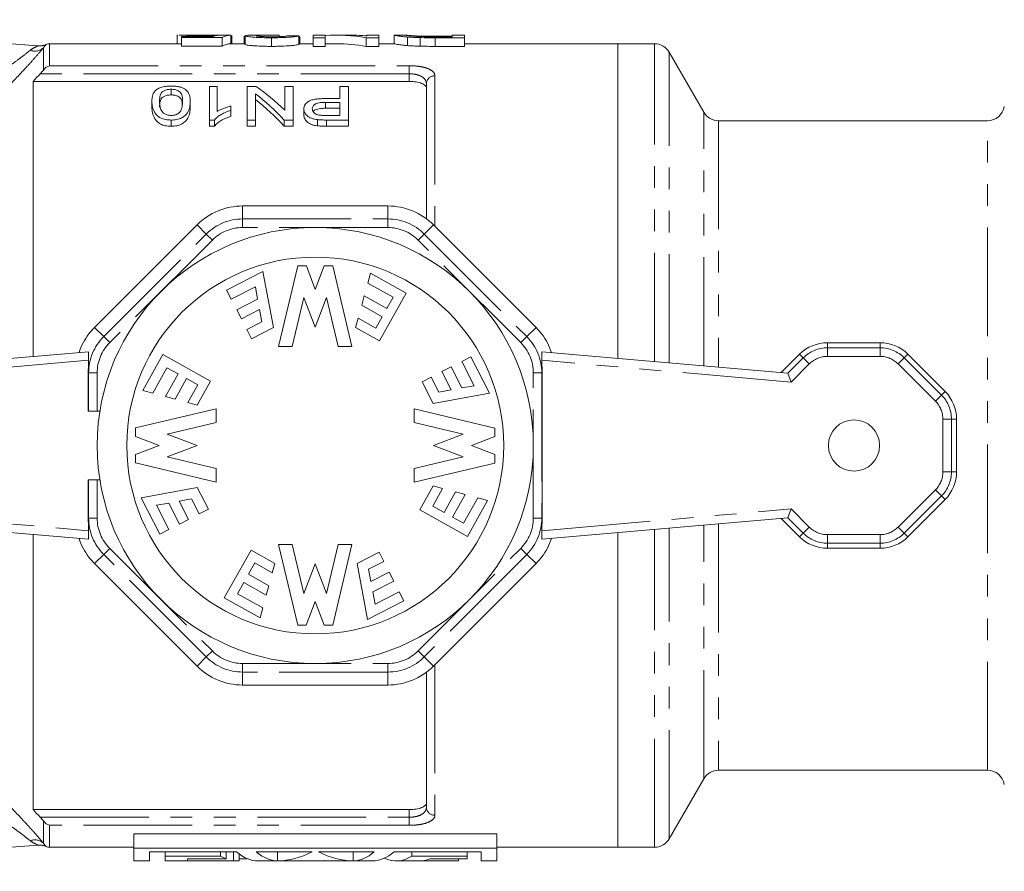
# Model space of a CAD drawing. Units: millimetres. Extents: x 123 to 283, y 84 to 267.
# Drawn here: x 167 to 225, y 86 to 136 of the extents above; entities that cross this region are included whole.
import ezdxf

# ---------------------------------------------------------------- set-up
doc = ezdxf.new("R2010")
doc.units = ezdxf.units.MM
doc.linetypes.add('PHANTOM', pattern=[12.7, 6.35, -1.27, 1.27, -1.27, 1.27, -1.27])

msp = doc.modelspace()

# ---------------------------------------------------------------- linework, layer by layer
at = {"color": 7, "linetype": 'Continuous', "lineweight": 15}
for p, q in [((148.495, 135.597), (168.447, 134.067)), ((176.689, 134.19), (169.106, 134.19)), ((176.574, 134.682), (176.574, 134.19)), ((177.377, 134.69), (176.686, 134.69)), ((176.83, 134.547), (176.83, 134.609)), ((176.83, 134.609), (178.678, 134.609)), ((179.202, 134.547), (176.83, 134.547)), ((176.83, 134.547), (176.83, 134.044)), ((178.041, 134.669), (178.041, 134.609)), ((179.202, 134.547), (179.202, 134.044)), ((179.715, 134.69), (179.715, 134.19)), ((180.548, 134.19), (179.715, 134.19)), ((179.779, 134.67), (179.779, 134.19)), ((180.548, 134.631), (180.484, 134.631)), ((180.484, 134.631), (180.484, 134.19)), ((180.548, 134.655), (180.548, 134.154)), ((182.023, 134.69), (181.147, 134.69)), ((182.087, 134.54), (182.087, 134.037)), ((182.533, 134.686), (182.533, 134.605)), ((183.689, 134.656), (183.689, 134.156)), ((184.522, 134.19), (183.689, 134.19)), ((183.753, 134.19), (183.753, 134.579)), ((185.228, 134.69), (184.522, 134.69)), ((184.522, 134.54), (184.522, 134.69)), ((185.228, 134.54), (184.522, 134.54)), ((184.522, 134.54), (184.522, 134.037)), ((185.228, 134.69), (185.228, 134.54)), ((185.228, 134.54), (185.228, 134.037)), ((185.903, 134.19), (185.228, 134.19)), ((186.758, 134.69), (185.903, 134.69)), ((187.623, 134.54), (187.623, 134.037)), ((188.369, 134.54), (187.623, 134.54)), ((188.369, 134.69), (187.663, 134.69)), ((187.663, 134.649), (187.663, 134.69)), ((188.369, 134.69), (188.369, 134.54)), ((188.369, 134.54), (188.369, 134.037)), ((189.266, 134.19), (188.369, 134.19)), ((189.978, 134.69), (189.265, 134.69)), ((189.266, 134.689), (189.295, 134.686)), ((189.266, 134.689), (189.266, 134.189)), ((190.048, 134.584), (190.048, 134.082)), ((190.775, 134.548), (190.775, 134.045)), ((192.663, 134.627), (191.633, 134.627)), ((191.65, 134.598), (192.663, 134.598)), ((193.369, 134.54), (191.659, 134.54)), ((193.369, 134.69), (192.663, 134.69)), ((192.663, 134.598), (192.663, 134.69)), ((193.369, 134.69), (193.369, 134.54)), ((193.369, 134.54), (193.369, 134.037)), ((202.349, 134.19), (193.369, 134.19)), ((204.483, 134.19), (202.349, 134.19)), ((202.349, 115.789), (202.349, 134.19)), ((176.83, 134.044), (179.202, 134.044)), ((184.522, 134.037), (185.228, 134.037)), ((187.623, 134.037), (188.369, 134.037)), ((191.659, 134.037), (193.369, 134.037)), ((207.37, 130.19), (205.349, 133.69)), ((168.149, 131.987), (190.149, 131.987)), ((168.149, 131.987), (168.149, 115.894)), ((191.149, 123.95), (191.149, 131.856)), ((176.221, 131.527), (176.221, 131.195)), ((178.914, 131.693), (178.465, 131.693)), ((178.465, 131.693), (178.465, 129.727)), ((178.914, 130.232), (178.914, 131.693)), ((181.185, 131.693), (180.664, 131.693)), ((180.664, 131.693), (180.664, 129.727)), ((181.157, 129.727), (181.157, 131.269)), ((182.862, 131.693), (182.862, 130.304)), ((183.356, 131.693), (182.862, 131.693)), ((183.356, 129.727), (183.356, 131.693)), ((186.093, 131.693), (186.093, 130.983)), ((186.587, 131.693), (186.093, 131.693)), ((186.587, 129.727), (186.587, 131.693)), ((175.099, 130.824), (175.099, 130.48)), ((177.343, 130.824), (177.343, 130.48)), ((186.093, 130.983), (185.236, 130.983)), ((185.249, 130.76), (186.093, 130.76)), ((186.093, 130.76), (186.093, 129.997)), ((179.721, 130.296), (179.721, 130.546)), ((179.721, 130.296), (179.721, 129.943)), ((183.984, 130.377), (183.984, 130.024)), ((186.093, 130.415), (185.249, 130.415)), ((176.221, 129.727), (176.221, 129.363)), ((178.465, 129.727), (178.754, 129.727)), ((178.465, 129.727), (178.465, 129.363)), ((178.754, 129.727), (178.754, 129.363)), ((180.664, 129.727), (181.157, 129.727)), ((180.664, 129.727), (180.664, 129.363)), ((181.157, 129.727), (181.157, 129.363)), ((182.834, 129.727), (183.356, 129.727)), ((182.834, 129.727), (182.834, 129.363)), ((183.356, 129.727), (183.356, 129.363)), ((184.782, 129.75), (184.782, 129.386)), ((186.093, 129.997), (185.257, 129.997)), ((185.301, 129.727), (186.587, 129.727)), ((186.587, 129.727), (186.587, 129.363)), ((223.952, 129.69), (208.236, 129.69)), ((178.754, 129.363), (178.465, 129.363)), ((181.157, 129.363), (180.664, 129.363)), ((183.356, 129.363), (182.834, 129.363)), ((186.587, 129.363), (185.301, 129.363)), ((188.893, 124.701), (180.405, 124.701)), ((177.742, 123.598), (171.741, 117.597)), ((197.557, 117.597), (191.556, 123.598)), ((183.629, 121.192), (182.508, 116.475)), ((184.129, 121.192), (183.629, 121.192)), ((184.129, 121.192), (184.651, 119.817)), ((185.174, 121.192), (184.651, 119.817)), ((185.674, 121.192), (185.174, 121.192)), ((185.674, 121.192), (186.795, 116.475)), ((181.594, 120.872), (179.463, 119.785)), ((181.594, 120.872), (182.199, 117.589)), ((187.717, 120.192), (187.874, 120.771)), ((187.874, 120.771), (189.967, 119.598)), ((179.463, 119.785), (179.736, 119.251)), ((181.15, 119.972), (179.736, 119.251)), ((181.15, 119.972), (181.282, 119.254)), ((189.2, 119.361), (187.717, 120.192)), ((181.282, 119.254), (180.055, 118.628)), ((183.308, 116.475), (183.989, 119.343)), ((183.989, 119.343), (184.651, 117.602)), ((185.313, 119.343), (184.651, 117.602)), ((185.995, 116.475), (185.313, 119.343)), ((187.365, 118.889), (187.515, 119.446)), ((188.834, 118.707), (187.515, 119.446)), ((188.403, 116.806), (189.967, 119.598)), ((188.834, 118.707), (189.2, 119.361)), ((180.055, 118.628), (180.328, 118.094)), ((181.396, 118.638), (180.328, 118.094)), ((181.396, 118.638), (181.528, 117.92)), ((188.56, 118.219), (187.365, 118.889)), ((187.012, 117.586), (187.16, 118.133)), ((188.188, 117.557), (187.16, 118.133)), ((188.56, 118.219), (188.188, 117.557)), ((181.528, 117.92), (180.647, 117.47)), ((180.647, 117.47), (180.92, 116.936)), ((182.199, 117.589), (180.92, 116.936)), ((188.403, 116.806), (187.012, 117.586)), ((183.308, 116.475), (182.508, 116.475)), ((186.795, 116.475), (185.995, 116.475)), ((214.597, 116.704), (217.671, 116.704)), ((157.014, 114.92), (171.399, 116.178)), ((171.399, 116.178), (171.399, 115.676)), ((174.568, 113.915), (175.741, 116.008)), ((178.533, 114.444), (175.741, 116.008)), ((193.744, 115.876), (193.21, 115.603)), ((194.831, 113.745), (193.744, 115.876)), ((197.899, 116.178), (212.284, 114.92)), ((197.899, 115.676), (197.899, 116.178)), ((211.893, 114.954), (212.968, 116.029)), ((219.3, 116.029), (221.473, 113.856)), ((171.399, 115.34), (171.399, 115.676)), ((175.978, 115.241), (175.147, 113.758)), ((176.632, 114.875), (175.978, 115.241)), ((192.587, 115.284), (192.053, 115.011)), ((193.213, 114.057), (192.587, 115.284)), ((193.931, 114.189), (193.21, 115.603)), ((197.899, 115.34), (197.899, 115.676)), ((171.372, 112.69), (171.372, 114.934)), ((176.632, 114.875), (175.893, 113.556)), ((177.12, 114.601), (176.45, 113.406)), ((177.12, 114.601), (177.782, 114.229)), ((191.429, 114.692), (190.895, 114.419)), ((191.879, 113.811), (191.429, 114.692)), ((192.597, 113.943), (192.053, 115.011)), ((197.926, 114.934), (197.926, 106.446)), ((212.285, 114.92), (212.473, 114.401)), ((177.782, 114.229), (177.206, 113.201)), ((178.533, 114.444), (177.753, 113.053)), ((191.548, 113.14), (190.895, 114.419)), ((193.931, 114.189), (193.213, 114.057)), ((175.147, 113.758), (174.568, 113.915)), ((176.45, 113.406), (175.893, 113.556)), ((194.831, 113.745), (191.548, 113.14)), ((192.597, 113.943), (191.879, 113.811)), ((174.147, 111.715), (178.864, 112.835)), ((177.753, 113.053), (177.206, 113.201)), ((178.864, 112.835), (178.864, 112.035)), ((171.372, 112.69), (171.399, 112.69)), ((171.399, 112.69), (171.898, 112.69)), ((172.057, 112.69), (171.898, 112.69)), ((195.151, 111.71), (190.434, 112.831)), ((190.434, 112.031), (190.434, 112.831)), ((174.147, 111.715), (174.147, 111.215)), ((178.864, 112.035), (175.996, 111.354)), ((190.434, 112.031), (193.302, 111.35)), ((195.151, 111.21), (195.151, 111.71)), ((222.148, 112.227), (222.148, 109.153)), ((174.147, 111.215), (175.522, 110.692)), ((175.996, 111.354), (177.737, 110.692)), ((193.302, 111.35), (191.561, 110.688)), ((195.151, 111.21), (193.776, 110.688)), ((174.147, 110.17), (175.522, 110.692)), ((175.996, 110.03), (177.737, 110.692)), ((193.302, 110.026), (191.561, 110.688)), ((195.151, 110.165), (193.776, 110.688)), ((174.147, 110.17), (174.147, 109.67)), ((178.864, 109.349), (175.996, 110.03)), ((190.434, 109.345), (193.302, 110.026)), ((195.151, 109.665), (195.151, 110.165)), ((174.147, 109.67), (178.864, 108.549)), ((195.151, 109.665), (190.434, 108.545)), ((178.864, 109.349), (178.864, 108.549)), ((190.434, 108.545), (190.434, 109.345)), ((171.372, 106.446), (171.372, 108.69)), ((171.372, 108.69), (171.399, 108.69)), ((171.399, 108.69), (171.898, 108.69)), ((172.057, 108.69), (171.898, 108.69)), ((174.467, 107.635), (177.75, 108.24)), ((177.75, 108.24), (178.403, 106.961)), ((190.765, 106.936), (191.545, 108.327)), ((191.545, 108.327), (192.092, 108.179)), ((191.516, 107.151), (192.092, 108.179)), ((192.178, 106.779), (192.848, 107.974)), ((192.666, 106.505), (193.405, 107.824)), ((192.848, 107.974), (193.405, 107.824)), ((174.467, 107.635), (175.554, 105.504)), ((175.367, 107.191), (176.085, 107.323)), ((175.367, 107.191), (176.088, 105.777)), ((176.085, 107.323), (176.711, 106.096)), ((176.701, 107.437), (177.419, 107.569)), ((176.701, 107.437), (177.245, 106.369)), ((177.419, 107.569), (177.869, 106.688)), ((192.178, 106.779), (191.516, 107.151)), ((193.32, 106.139), (194.151, 107.622)), ((194.73, 107.465), (193.557, 105.372)), ((194.151, 107.622), (194.73, 107.465)), ((221.473, 107.524), (219.3, 105.351)), ((177.869, 106.688), (178.403, 106.961)), ((190.765, 106.936), (193.557, 105.372)), ((192.666, 106.505), (193.32, 106.139)), ((212.473, 106.979), (212.285, 106.46)), ((171.399, 105.202), (157.014, 106.46)), ((171.399, 105.704), (171.399, 106.04)), ((176.711, 106.096), (177.245, 106.369)), ((212.284, 106.46), (197.899, 105.202)), ((197.899, 105.704), (197.899, 106.04)), ((212.968, 105.351), (211.893, 106.426)), ((168.149, 105.486), (168.149, 89.393)), ((171.399, 105.704), (171.399, 105.202)), ((175.554, 105.504), (176.088, 105.777)), ((197.899, 105.202), (197.899, 105.704)), ((202.349, 87.19), (202.349, 105.591)), ((182.504, 104.905), (183.304, 104.905)), ((183.624, 100.188), (182.504, 104.905)), ((183.304, 104.905), (183.985, 102.037)), ((185.99, 104.905), (185.309, 102.037)), ((185.669, 100.188), (186.79, 104.905)), ((185.99, 104.905), (186.79, 104.905)), ((180.895, 104.574), (179.331, 101.782)), ((180.895, 104.574), (182.286, 103.794)), ((187.099, 103.791), (188.378, 104.444)), ((188.651, 103.91), (188.378, 104.444)), ((217.671, 104.676), (214.597, 104.676)), ((171.741, 103.783), (177.742, 97.782)), ((180.738, 103.161), (181.11, 103.823)), ((181.11, 103.823), (182.138, 103.247)), ((182.286, 103.794), (182.138, 103.247)), ((183.985, 102.037), (184.647, 103.778)), ((185.309, 102.037), (184.647, 103.778)), ((187.704, 100.508), (187.099, 103.791)), ((187.77, 103.46), (188.651, 103.91)), ((191.556, 97.782), (197.557, 103.783)), ((180.738, 103.161), (181.933, 102.491)), ((187.902, 102.742), (187.77, 103.46)), ((187.902, 102.742), (188.97, 103.286)), ((189.243, 102.752), (188.97, 103.286)), ((180.464, 102.673), (180.098, 102.019)), ((180.464, 102.673), (181.783, 101.934)), ((181.933, 102.491), (181.783, 101.934)), ((188.016, 102.126), (189.243, 102.752)), ((180.098, 102.019), (181.581, 101.188)), ((188.148, 101.408), (188.016, 102.126)), ((188.148, 101.408), (189.562, 102.129)), ((189.835, 101.595), (189.562, 102.129)), ((181.424, 100.609), (179.331, 101.782)), ((184.124, 100.188), (184.647, 101.563)), ((185.169, 100.188), (184.647, 101.563)), ((187.704, 100.508), (189.835, 101.595)), ((181.581, 101.188), (181.424, 100.609)), ((183.624, 100.188), (184.124, 100.188)), ((185.169, 100.188), (185.669, 100.188)), ((191.149, 89.524), (191.149, 97.43)), ((180.405, 96.679), (188.893, 96.679)), ((208.236, 91.69), (223.952, 91.69)), ((205.349, 87.69), (207.37, 91.19)), ((168.149, 89.393), (190.149, 89.393)), ((195.264, 87.969), (174.034, 87.969)), ((174.034, 87.142), (174.034, 87.969)), ((195.264, 87.142), (195.264, 87.969)), ((168.447, 87.313), (148.495, 85.783)), ((169.106, 87.19), (174.034, 87.19)), ((174.034, 87.142), (195.264, 87.142)), ((174.034, 87.142), (174.034, 86.39)), ((195.264, 87.19), (202.349, 87.19)), ((195.264, 87.142), (195.264, 86.39)), ((202.349, 87.19), (204.483, 87.19)), ((174.034, 86.39), (174.957, 86.39)), ((180.04, 86.926), (174.957, 86.926)), ((174.957, 86.39), (174.957, 86.926)), ((175.88, 86.672), (175.88, 86.926)), ((175.88, 86.672), (179.111, 86.672)), ((175.88, 86.672), (175.88, 86.39)), ((175.88, 86.39), (180.034, 86.39)), ((177.172, 86.509), (179.434, 86.509)), ((177.172, 86.399), (177.172, 86.509)), ((177.172, 86.399), (179.872, 86.399)), ((179.111, 86.672), (179.111, 86.926)), ((179.434, 86.509), (179.434, 86.926)), ((179.872, 86.399), (179.872, 86.926)), ((180.195, 86.399), (180.195, 86.802)), ((180.195, 86.509), (180.634, 86.509)), ((180.634, 86.509), (180.634, 86.541)), ((184.46, 86.926), (181.198, 86.926)), ((181.309, 86.39), (184.539, 86.39)), ((182.435, 86.39), (182.435, 86.926)), ((184.759, 86.39), (187.986, 86.39)), ((188.1, 86.926), (184.838, 86.926)), ((186.861, 86.39), (186.861, 86.926)), ((194.341, 86.926), (189.258, 86.926)), ((189.382, 86.39), (193.015, 86.39)), ((190.305, 86.672), (190.305, 86.926)), ((190.305, 86.672), (193.536, 86.672)), ((190.899, 86.398), (193.015, 86.398)), ((191.352, 86.508), (193.536, 86.508)), ((193.015, 86.398), (193.015, 86.508)), ((193.015, 86.39), (193.015, 86.398)), ((193.536, 86.672), (193.536, 86.926)), ((193.536, 86.508), (193.536, 86.672)), ((194.341, 86.926), (194.341, 86.39)), ((194.341, 86.39), (195.264, 86.39))]:
    msp.add_line(p, q, dxfattribs=at)
at = {"color": 8, "linetype": 'PHANTOM', "lineweight": 0}
for p, q in [((169.106, 134.19), (169.106, 132.905)), ((191.633, 134.627), (191.633, 134.598)), ((191.659, 134.54), (191.659, 134.037)), ((204.483, 115.602), (204.483, 134.19)), ((168.753, 132.648), (168.753, 133.944)), ((205.349, 115.527), (205.349, 133.69)), ((190.149, 132.433), (168.567, 132.433)), ((169.106, 132.905), (190.149, 132.905)), ((190.149, 132.905), (190.149, 132.433)), ((190.149, 131.987), (190.149, 132.433)), ((191.649, 132.316), (191.649, 123.505)), ((185.249, 130.76), (185.249, 130.415)), ((207.37, 115.35), (207.37, 130.19)), ((185.301, 129.727), (185.301, 129.363)), ((208.236, 129.69), (208.236, 115.274)), ((223.952, 91.69), (223.952, 129.69)), ((180.405, 124.701), (180.405, 123.94)), ((188.893, 124.701), (188.893, 123.94)), ((180.405, 123.441), (180.405, 123.94)), ((180.405, 123.94), (188.893, 123.94)), ((188.893, 123.441), (188.893, 123.94)), ((177.742, 123.598), (178.281, 123.06)), ((188.893, 123.441), (180.405, 123.441)), ((191.556, 123.598), (191.017, 123.06)), ((172.279, 117.058), (178.281, 123.06)), ((178.634, 122.707), (172.632, 116.705)), ((178.634, 122.707), (178.281, 123.06)), ((190.664, 122.707), (191.017, 123.06)), ((196.666, 116.705), (190.664, 122.707)), ((191.017, 123.06), (197.019, 117.058)), ((171.741, 117.597), (172.279, 117.058)), ((197.557, 117.597), (197.019, 117.058)), ((172.632, 116.705), (172.279, 117.058)), ((196.666, 116.705), (197.019, 117.058)), ((214.597, 116.704), (214.597, 116.403)), ((214.597, 115.903), (214.597, 116.403)), ((214.597, 116.403), (217.671, 116.403)), ((217.671, 116.704), (217.671, 116.403)), ((217.671, 115.903), (217.671, 116.403)), ((212.285, 114.92), (213.181, 115.816)), ((212.968, 116.029), (213.181, 115.816)), ((213.535, 115.463), (213.181, 115.816)), ((217.671, 115.903), (214.597, 115.903)), ((218.733, 115.463), (219.087, 115.816)), ((219.3, 116.029), (219.087, 115.816)), ((219.087, 115.816), (221.26, 113.643)), ((171.399, 115.676), (156.825, 114.401)), ((212.473, 114.401), (197.899, 115.676)), ((213.535, 115.463), (212.473, 114.401)), ((220.907, 113.289), (218.733, 115.463)), ((171.372, 114.934), (171.399, 114.934)), ((171.898, 114.934), (171.399, 114.934)), ((171.399, 112.69), (171.399, 114.934)), ((171.898, 114.934), (171.898, 112.69)), ((197.4, 106.446), (197.4, 114.934)), ((197.899, 114.934), (197.4, 114.934)), ((197.899, 114.934), (197.899, 106.446)), ((197.926, 114.934), (197.899, 114.934)), ((220.907, 113.289), (221.26, 113.643)), ((221.473, 113.856), (221.26, 113.643)), ((221.347, 109.153), (221.347, 112.227)), ((221.347, 112.227), (221.847, 112.227)), ((221.847, 112.227), (221.847, 109.153)), ((222.148, 112.227), (221.847, 112.227)), ((221.347, 109.153), (221.847, 109.153)), ((222.148, 109.153), (221.847, 109.153)), ((171.399, 106.446), (171.399, 108.69)), ((171.898, 108.69), (171.898, 106.446)), ((218.733, 105.917), (220.907, 108.091)), ((221.26, 107.737), (219.087, 105.564)), ((220.907, 108.091), (221.26, 107.737)), ((221.473, 107.524), (221.26, 107.737)), ((156.825, 106.979), (171.399, 105.704)), ((197.899, 105.704), (212.473, 106.979)), ((212.473, 106.979), (213.535, 105.917)), ((171.372, 106.446), (171.399, 106.446)), ((171.898, 106.446), (171.399, 106.446)), ((197.899, 106.446), (197.4, 106.446)), ((197.926, 106.446), (197.899, 106.446)), ((207.37, 91.19), (207.37, 106.03)), ((208.236, 106.106), (208.236, 91.69)), ((213.181, 105.564), (212.285, 106.46)), ((204.483, 87.19), (204.483, 105.778)), ((205.349, 87.69), (205.349, 105.853)), ((212.968, 105.351), (213.181, 105.564)), ((213.535, 105.917), (213.181, 105.564)), ((214.597, 105.477), (217.671, 105.477)), ((214.597, 105.477), (214.597, 104.977)), ((217.671, 105.477), (217.671, 104.977)), ((218.733, 105.917), (219.087, 105.564)), ((219.3, 105.351), (219.087, 105.564)), ((217.671, 104.977), (214.597, 104.977)), ((214.597, 104.676), (214.597, 104.977)), ((217.671, 104.676), (217.671, 104.977)), ((171.741, 103.783), (172.279, 104.322)), ((172.279, 104.322), (172.632, 104.675)), ((178.281, 98.32), (172.279, 104.322)), ((172.632, 104.675), (178.634, 98.673)), ((190.664, 98.673), (196.666, 104.675)), ((197.019, 104.322), (191.017, 98.32)), ((197.019, 104.322), (196.666, 104.675)), ((197.557, 103.783), (197.019, 104.322)), ((178.281, 98.32), (178.634, 98.673)), ((191.017, 98.32), (190.664, 98.673)), ((177.742, 97.782), (178.281, 98.32)), ((180.405, 97.939), (188.893, 97.939)), ((180.405, 97.44), (180.405, 97.939)), ((188.893, 97.44), (188.893, 97.939)), ((191.556, 97.782), (191.017, 98.32)), ((191.649, 97.875), (191.649, 89.064)), ((188.893, 97.44), (180.405, 97.44)), ((180.405, 96.679), (180.405, 97.44)), ((188.893, 96.679), (188.893, 97.44)), ((190.149, 88.947), (190.149, 89.393)), ((168.567, 88.947), (190.149, 88.947)), ((168.753, 87.436), (168.753, 88.732)), ((190.149, 88.475), (190.149, 88.947)), ((169.106, 88.475), (169.106, 87.19)), ((190.149, 88.475), (169.106, 88.475)), ((168.912, 87.237), (168.91, 87.235))]:
    msp.add_line(p, q, dxfattribs=at)
at = {"color": 7, "linetype": 'Continuous', "lineweight": 15}
for centre, radius in [((184.649, 110.69), 12.75), ((184.649, 110.69), 11.018), ((216.149, 110.69), 1.5)]:
    msp.add_circle(centre, radius, dxfattribs=at)
for centre, radius, start, end in [((168.507, 135.065), 1, 265.6029, 293.56815), ((169.106, 133.69), 0.5, 90, 113.2482), ((204.483, 133.19), 1, 30, 90), ((208.236, 130.69), 1, 210, 270), ((223.952, 130.69), 1, 270, 350), ((180.405, 120.935), 3.766, 90, 135), ((188.893, 120.935), 3.766, 45, 90), ((174.404, 114.934), 3.766, 135, 142.93042), ((194.894, 114.934), 3.766, 37.06958, 45), ((214.597, 114.4), 2.304, 90, 135), ((217.671, 114.4), 2.304, 45, 90), ((174.404, 114.934), 3.032, 172.29082, 180), ((194.894, 114.934), 3.032, 0, 7.70918), ((219.844, 112.227), 2.304, 0, 45), ((219.844, 109.153), 2.304, 315, 0), ((174.404, 106.446), 3.032, 180, 187.70918), ((194.894, 106.446), 3.032, 352.29082, 0), ((214.597, 106.98), 2.304, 225, 270), ((217.671, 106.98), 2.304, 270, 315), ((174.404, 106.446), 3.766, 217.06958, 225), ((194.894, 106.446), 3.766, 315, 322.93042), ((180.405, 100.445), 3.766, 225, 270), ((188.893, 100.445), 3.766, 270, 315), ((208.236, 90.69), 1, 90, 150), ((223.952, 90.69), 1, 10, 90), ((204.483, 88.19), 1, 270, 330), ((168.507, 86.315), 1, 66.40282, 94.38528), ((169.106, 87.69), 0.5, 246.60903, 270)]:
    msp.add_arc(centre, radius, start, end, dxfattribs=at)
at = {"color": 8, "linetype": 'PHANTOM', "lineweight": 0}
for centre, radius, start, end in [((168.523, 135.062), 0.998, 265.61634, 292.92114), ((168.237, 134.57), 0.811, 251.53735, 309.456), ((191.63, 131.835), 0.481, 87.72096, 177.52337), ((180.405, 120.935), 3.005, 90, 135), ((188.893, 120.935), 3.005, 45, 90), ((180.405, 120.935), 2.506, 90, 135), ((188.893, 120.935), 2.506, 45, 90), ((174.404, 114.934), 3.005, 135, 180), ((194.894, 114.934), 3.005, 0, 45), ((174.404, 114.934), 2.506, 135, 180), ((194.894, 114.934), 2.506, 0, 45), ((214.597, 114.4), 2.003, 90, 135), ((217.671, 114.4), 2.003, 45, 90), ((214.597, 114.4), 1.503, 90, 135), ((217.671, 114.4), 1.503, 45, 90), ((219.844, 112.227), 2.003, 0, 45), ((219.844, 112.227), 1.503, 0, 45), ((219.844, 109.153), 1.503, 315, 0), ((219.844, 109.153), 2.003, 315, 0), ((174.404, 106.446), 3.005, 180, 225), ((174.404, 106.446), 2.506, 180, 225), ((194.894, 106.446), 2.506, 315, 0), ((194.894, 106.446), 3.005, 315, 0), ((214.597, 106.98), 2.003, 225, 270), ((214.597, 106.98), 1.503, 225, 270), ((217.671, 106.98), 1.503, 270, 315), ((217.671, 106.98), 2.003, 270, 315), ((180.405, 100.445), 2.506, 225, 270), ((188.893, 100.445), 2.506, 270, 315), ((180.405, 100.445), 3.005, 225, 270), ((188.893, 100.445), 3.005, 270, 315), ((191.63, 89.545), 0.481, 182.47663, 272.27904), ((168.237, 86.81), 0.811, 50.544, 108.46265), ((168.523, 86.318), 0.998, 67.07886, 94.38366)]:
    msp.add_arc(centre, radius, start, end, dxfattribs=at)
at = {"color": 7, "linetype": 'Continuous', "lineweight": 15}
for centre, major_axis, ratio, start_param, end_param in [((185.903, 110.69), (0, 24), 0.642148, 6.171342, 6.327047), ((179.066, 110.69), (0, 24), 0.196442, 0.028272, 0.082322), ((179.21, 110.69), (240, 0), 0.1, 1.568695, 1.571366), ((179.725, 110.69), (0, 24), 0.2, 0.002101, 0.109156), ((179.725, 110.69), (0, 23.5), 0.2, 0.002146, 0.111488), ((171.005, 110.69), (240, 0), 0.1, 1.517923, 1.520597), ((185.903, 110.69), (0, 23.5), 0.642148, 6.168952, 6.283185), ((186.758, 110.69), (0, 24), 0.642148, 6.224418, 6.283185), ((174.489, 110.69), (0, 23.05), 0.642148, 5.684221, 5.81588), ((175.088, 110.69), (0, 23.05), 0.642148, 5.730178, 5.8586), ((174.489, 110.69), (0, 22.75), 0.642148, 5.675192, 5.809215), ((174.458, 114.934), (3.809, 0), 0.999901, 2.503024, 2.822198), ((194.841, 114.934), (3.809, 0), 0.999901, 0.319395, 0.638568), ((211.823, 114.458), (0.462, 0.461), 0.020054, 6.273843, 6.300022), ((211.823, 106.922), (0.462, -0.461), 0.020054, 6.266348, 6.292528), ((174.458, 106.446), (3.809, 0), 0.999901, 3.460988, 3.780161), ((194.841, 106.446), (3.809, 0), 0.999901, 5.644617, 5.96379), ((180.034, 110.69), (0, 24.3), 0.249984, 2.989079, 3.04269), ((180.034, 110.69), (0, 24.3), 0.249984, 3.115023, 3.16821), ((181.309, 110.69), (0, 24.3), 0.249984, 2.931115, 3.141593), ((180.034, 110.69), (0, 24.3), 0.249984, 3.240543, 3.24681), ((182.467, 110.69), (0, 24.3), 0.249984, 2.931115, 3.136293), ((182.382, 110.69), (0, 24.3), 0.409275, 3.146893, 3.35207), ((184.539, 110.69), (0, 24.3), 0.409275, 3.141593, 3.152641), ((184.759, 110.69), (0, 24.3), 0.408914, 3.130545, 3.141593), ((186.914, 110.69), (0, 24.3), 0.408887, 2.931115, 3.136271), ((186.828, 110.69), (0, 24.3), 0.250443, 3.146915, 3.35207), ((187.986, 110.69), (0, 24.3), 0.250443, 3.141593, 3.35207), ((189.382, 110.69), (0, 24.3), 0.249984, 3.026544, 3.294106), ((190.734, 110.69), (0, 24.3), 0.25845, 3.167909, 3.240094)]:
    msp.add_ellipse(centre, major_axis=major_axis, ratio=ratio, start_param=start_param, end_param=end_param, dxfattribs=at)
at = {"color": 8, "linetype": 'PHANTOM', "lineweight": 0}
for points, knots in [([(168.912, 134.143), (168.917, 134.138), (168.898, 134.12), (168.835, 134.055), (168.794, 134.008), (168.753, 133.944)], [0, 0, 0, 0, 0.5, 0.5, 1, 1, 1, 1]), ([(168.91, 134.145), (168.909, 134.146), (168.907, 134.148), (168.911, 134.144), (168.912, 134.143)], [0, 0, 0, 0, 0.637034, 1, 1, 1, 1]), ([(166.045, 132.385), (166.227, 132.509), (166.406, 132.634), (166.758, 132.882), (166.932, 133.007), (167.267, 133.253), (167.426, 133.372), (167.725, 133.6), (167.864, 133.708), (167.98, 133.801)], [0, 0, 0, 0, 0.25, 0.25, 0.5, 0.5, 0.75, 0.75, 1, 1, 1, 1]), ([(168.753, 133.944), (168.64, 133.811), (168.505, 133.654), (168.207, 133.314), (168.045, 133.132), (167.699, 132.751), (167.516, 132.554), (167.144, 132.158), (166.953, 131.959), (166.757, 131.757)], [0, 0, 0, 0, 0.25, 0.25, 0.5, 0.5, 0.75, 0.75, 1, 1, 1, 1]), ([(167.98, 133.801), (168.087, 133.886), (168.199, 133.949), (168.34, 134.016), (168.383, 134.034), (168.441, 134.059), (168.455, 134.066), (168.447, 134.067)], [0, 0, 0, 0, 0.5, 0.5, 0.75, 0.75, 1, 1, 1, 1]), ([(190.149, 132.905), (190.357, 132.905), (190.562, 132.89), (190.841, 132.846), (190.931, 132.828), (191.094, 132.786), (191.168, 132.762), (191.372, 132.681), (191.475, 132.618), (191.615, 132.474), (191.649, 132.397), (191.649, 132.316)], [0, 0, 0, 0, 0.25, 0.25, 0.375, 0.375, 0.5, 0.5, 0.75, 0.75, 1, 1, 1, 1]), ([(191.149, 131.856), (191.149, 131.933), (191.128, 132.006), (191.039, 132.144), (190.974, 132.206), (190.84, 132.287), (190.79, 132.311), (190.682, 132.353), (190.622, 132.372), (190.433, 132.417), (190.292, 132.433), (190.149, 132.433)], [0, 0, 0, 0, 0.25, 0.25, 0.5, 0.5, 0.625, 0.625, 0.75, 0.75, 1, 1, 1, 1]), ([(166.757, 89.623), (166.953, 89.421), (167.145, 89.221), (167.52, 88.823), (167.703, 88.625), (168.047, 88.246), (168.212, 88.061), (168.508, 87.723), (168.64, 87.569), (168.753, 87.436)], [0, 0, 0, 0, 0.25, 0.25, 0.5, 0.5, 0.75, 0.75, 1, 1, 1, 1]), ([(190.149, 88.947), (190.22, 88.947), (190.29, 88.951), (190.427, 88.966), (190.495, 88.978), (190.684, 89.023), (190.795, 89.066), (190.972, 89.173), (191.039, 89.236), (191.127, 89.373), (191.149, 89.447), (191.149, 89.524)], [0, 0, 0, 0, 0.125, 0.125, 0.25, 0.25, 0.5, 0.5, 0.75, 0.75, 1, 1, 1, 1]), ([(167.98, 87.579), (167.863, 87.672), (167.728, 87.778), (167.43, 88.005), (167.268, 88.126), (166.935, 88.371), (166.761, 88.496), (166.407, 88.746), (166.227, 88.871), (166.045, 88.995)], [0, 0, 0, 0, 0.25, 0.25, 0.5, 0.5, 0.75, 0.75, 1, 1, 1, 1]), ([(191.649, 89.064), (191.649, 88.983), (191.614, 88.905), (191.475, 88.762), (191.37, 88.698), (191.1, 88.591), (190.933, 88.548), (190.654, 88.504), (190.555, 88.493), (190.355, 88.478), (190.253, 88.475), (190.149, 88.475)], [0, 0, 0, 0, 0.25, 0.25, 0.5, 0.5, 0.75, 0.75, 0.875, 0.875, 1, 1, 1, 1]), ([(168.447, 87.313), (168.455, 87.314), (168.442, 87.32), (168.384, 87.346), (168.341, 87.364), (168.2, 87.431), (168.087, 87.494), (167.98, 87.579)], [0, 0, 0, 0, 0.25, 0.25, 0.5, 0.5, 1, 1, 1, 1])]:
    msp.add_open_spline(points, degree=3, knots=knots, dxfattribs=at)
at = {"color": 7, "linetype": 'Continuous', "lineweight": 15}
for points, knots in [([(176.622, 134.689), (176.605, 134.689), (176.592, 134.688), (176.578, 134.686), (176.576, 134.684), (176.574, 134.682)], [0, 0, 0, 0, 0.5, 0.5, 1, 1, 1, 1]), ([(178.041, 134.669), (177.874, 134.669), (177.538, 134.671), (177.119, 134.68), (176.813, 134.689), (176.725, 134.689), (176.686, 134.689)], [0, 0, 0, 0, 0.274324, 0.551154, 0.800945, 1, 1, 1, 1]), ([(176.689, 134.188), (176.695, 134.189), (176.708, 134.191), (176.783, 134.188), (176.83, 134.187)], [0, 0, 0, 0, 0.370366, 1, 1, 1, 1]), ([(177.377, 134.69), (177.394, 134.69), (177.454, 134.69), (177.637, 134.688), (177.913, 134.686), (178.11, 134.686), (178.218, 134.686)], [0, 0, 0, 0, 0.113392, 0.411321, 0.678056, 1, 1, 1, 1]), ([(178.932, 134.68), (178.867, 134.679), (178.802, 134.678), (178.662, 134.675), (178.589, 134.673), (178.437, 134.671), (178.36, 134.67), (178.202, 134.669), (178.122, 134.669), (178.041, 134.669)], [0, 0, 0, 0, 0.25, 0.25, 0.5, 0.5, 0.75, 0.75, 1, 1, 1, 1]), ([(178.218, 134.686), (178.303, 134.686), (178.386, 134.686), (178.55, 134.687), (178.631, 134.687), (178.78, 134.688), (178.848, 134.689), (178.942, 134.69), (178.972, 134.69), (179.026, 134.69), (179.05, 134.69), (179.074, 134.69)], [0, 0, 0, 0, 0.25, 0.25, 0.5, 0.5, 0.75, 0.75, 0.875, 0.875, 1, 1, 1, 1]), ([(180.548, 134.655), (180.57, 134.664), (180.615, 134.682), (180.872, 134.69), (181.077, 134.689), (181.147, 134.689)], [0, 0, 0, 0, 0.3965286, 0.793058, 1, 1, 1, 1]), ([(182.087, 134.54), (181.99, 134.54), (181.893, 134.541), (181.703, 134.543), (181.609, 134.546), (181.425, 134.552), (181.333, 134.556), (181.163, 134.565), (181.084, 134.571), (180.937, 134.583), (180.87, 134.59), (180.753, 134.604), (180.703, 134.611), (180.622, 134.624), (180.595, 134.631), (180.566, 134.641), (180.559, 134.644), (180.55, 134.649), (180.549, 134.652), (180.548, 134.655)], [0, 0, 0, 0, 0.125, 0.125, 0.25, 0.25, 0.375, 0.375, 0.5, 0.5, 0.625, 0.625, 0.75, 0.75, 0.875, 0.875, 0.9375, 0.9375, 1, 1, 1, 1]), ([(180.548, 134.154), (180.549, 134.151), (180.55, 134.149), (180.558, 134.143), (180.566, 134.14), (180.594, 134.13), (180.622, 134.123), (180.702, 134.109), (180.751, 134.102), (180.867, 134.088), (180.934, 134.081), (181.151, 134.062), (181.326, 134.052), (181.604, 134.043), (181.7, 134.04), (181.892, 134.037), (181.989, 134.037), (182.087, 134.037)], [0, 0, 0, 0, 0.0625, 0.0625, 0.125, 0.125, 0.25, 0.25, 0.375, 0.375, 0.5, 0.5, 0.75, 0.75, 0.875, 0.875, 1, 1, 1, 1]), ([(182.533, 134.686), (182.245, 134.69), (181.959, 134.692), (181.568, 134.686), (181.444, 134.683), (181.303, 134.676), (181.262, 134.672), (181.22, 134.667), (181.209, 134.665), (181.193, 134.66), (181.19, 134.658), (181.189, 134.655)], [0, 0, 0, 0, 0.5, 0.5, 0.75, 0.75, 0.875, 0.875, 0.9375, 0.9375, 1, 1, 1, 1]), ([(181.189, 134.655), (181.19, 134.652), (181.195, 134.649), (181.217, 134.642), (181.235, 134.639), (181.307, 134.628), (181.38, 134.621), (181.509, 134.613), (181.556, 134.61), (181.656, 134.605), (181.708, 134.603), (181.817, 134.601), (181.873, 134.6), (181.986, 134.598), (182.043, 134.598), (182.101, 134.598)], [0, 0, 0, 0, 0.125, 0.125, 0.25, 0.25, 0.5, 0.5, 0.625, 0.625, 0.75, 0.75, 0.875, 0.875, 1, 1, 1, 1]), ([(183.689, 134.656), (183.677, 134.651), (183.665, 134.645), (183.62, 134.633), (183.59, 134.626), (183.512, 134.612), (183.462, 134.605), (183.347, 134.591), (183.278, 134.584), (183.051, 134.565), (182.869, 134.555), (182.584, 134.546), (182.486, 134.544), (182.287, 134.541), (182.187, 134.54), (182.087, 134.54)], [0, 0, 0, 0, 0.125, 0.125, 0.25, 0.25, 0.375, 0.375, 0.5, 0.5, 0.75, 0.75, 0.875, 0.875, 1, 1, 1, 1]), ([(182.087, 134.037), (182.186, 134.037), (182.286, 134.037), (182.482, 134.04), (182.579, 134.042), (182.866, 134.052), (183.048, 134.062), (183.275, 134.081), (183.343, 134.088), (183.46, 134.103), (183.51, 134.11), (183.588, 134.124), (183.619, 134.131), (183.665, 134.144), (183.677, 134.15), (183.689, 134.156)], [0, 0, 0, 0, 0.125, 0.125, 0.25, 0.25, 0.5, 0.5, 0.625, 0.625, 0.75, 0.75, 0.875, 0.875, 1, 1, 1, 1]), ([(182.101, 134.598), (182.223, 134.598), (182.344, 134.599), (182.577, 134.605), (182.688, 134.61), (182.825, 134.62), (182.866, 134.624), (182.935, 134.631), (182.963, 134.635), (183.007, 134.642), (183.024, 134.646), (183.043, 134.653), (183.046, 134.657), (183.048, 134.66)], [0, 0, 0, 0, 0.25, 0.25, 0.5, 0.5, 0.625, 0.625, 0.75, 0.75, 0.875, 0.875, 1, 1, 1, 1]), ([(183.753, 134.579), (183.753, 134.582), (183.753, 134.589), (183.741, 134.598), (183.721, 134.608), (183.698, 134.614), (183.686, 134.617)], [0, 0, 0, 0, 0.214982, 0.476356, 0.73698, 1, 1, 1, 1]), ([(190.048, 134.584), (189.977, 134.59), (189.909, 134.596), (189.786, 134.608), (189.728, 134.614), (189.575, 134.632), (189.495, 134.644), (189.373, 134.663), (189.332, 134.672), (189.277, 134.684), (189.268, 134.687), (189.266, 134.689)], [0, 0, 0, 0, 0.125, 0.125, 0.25, 0.25, 0.5, 0.5, 0.75, 0.75, 1, 1, 1, 1]), ([(189.266, 134.189), (189.268, 134.187), (189.277, 134.184), (189.333, 134.171), (189.373, 134.163), (189.464, 134.148), (189.499, 134.143), (189.578, 134.131), (189.625, 134.125), (189.727, 134.113), (189.785, 134.107), (189.908, 134.094), (189.977, 134.088), (190.048, 134.082)], [0, 0, 0, 0, 0.25, 0.25, 0.5, 0.5, 0.625, 0.625, 0.75, 0.75, 0.875, 0.875, 1, 1, 1, 1]), ([(190.452, 134.65), (190.404, 134.653), (190.357, 134.656), (190.277, 134.662), (190.242, 134.665), (190.148, 134.673), (190.1, 134.678), (190.028, 134.685), (190.007, 134.688), (189.977, 134.69), (189.973, 134.69), (189.971, 134.689)], [0, 0, 0, 0, 0.125, 0.125, 0.25, 0.25, 0.5, 0.5, 0.75, 0.75, 1, 1, 1, 1]), ([(189.971, 134.689), (189.973, 134.687), (189.98, 134.684), (190.028, 134.673), (190.064, 134.666), (190.161, 134.654), (190.202, 134.649), (190.295, 134.64), (190.346, 134.635), (190.46, 134.626), (190.525, 134.621), (190.63, 134.615), (190.666, 134.613), (190.743, 134.61), (190.783, 134.608), (190.823, 134.607)], [0, 0, 0, 0, 0.25, 0.25, 0.5, 0.5, 0.625, 0.625, 0.75, 0.75, 0.875, 0.875, 0.9375, 0.9375, 1, 1, 1, 1]), ([(190.775, 134.548), (190.709, 134.55), (190.643, 134.552), (190.513, 134.556), (190.45, 134.559), (190.327, 134.565), (190.268, 134.569), (190.155, 134.576), (190.102, 134.58), (190.048, 134.584)], [0, 0, 0, 0, 0.25, 0.25, 0.5, 0.5, 0.75, 0.75, 1, 1, 1, 1]), ([(191.633, 134.627), (191.421, 134.627), (191.208, 134.627), (190.899, 134.632), (190.8, 134.635), (190.66, 134.64), (190.614, 134.641), (190.529, 134.645), (190.49, 134.648), (190.452, 134.65)], [0, 0, 0, 0, 0.5, 0.5, 0.75, 0.75, 0.875, 0.875, 1, 1, 1, 1]), ([(190.823, 134.607), (190.889, 134.605), (190.956, 134.603), (191.093, 134.601), (191.163, 134.6), (191.371, 134.598), (191.51, 134.598), (191.65, 134.598)], [0, 0, 0, 0, 0.25, 0.25, 0.5, 0.5, 1, 1, 1, 1]), ([(190.048, 134.082), (190.102, 134.078), (190.155, 134.074), (190.269, 134.066), (190.328, 134.063), (190.452, 134.056), (190.515, 134.054), (190.644, 134.049), (190.709, 134.047), (190.775, 134.045)], [0, 0, 0, 0, 0.25, 0.25, 0.5, 0.5, 0.75, 0.75, 1, 1, 1, 1]), ([(191.149, 131.584), (191.149, 131.638), (191.126, 131.69), (191.031, 131.788), (190.962, 131.832), (190.78, 131.906), (190.669, 131.936), (190.422, 131.976), (190.287, 131.987), (190.149, 131.987)], [0, 0, 0, 0, 0.25, 0.25, 0.5, 0.5, 0.75, 0.75, 1, 1, 1, 1]), ([(176.221, 131.714), (176.167, 131.713), (176.114, 131.712), (176.008, 131.707), (175.956, 131.702), (175.802, 131.683), (175.705, 131.663), (175.536, 131.606), (175.466, 131.571), (175.35, 131.494), (175.304, 131.452), (175.231, 131.364), (175.202, 131.317), (175.159, 131.223), (175.143, 131.175), (175.107, 131.029), (175.101, 130.928), (175.099, 130.824)], [0, 0, 0, 0, 0.0625, 0.0625, 0.125, 0.125, 0.25, 0.25, 0.375, 0.375, 0.5, 0.5, 0.625, 0.625, 0.75, 0.75, 1, 1, 1, 1]), ([(175.548, 130.823), (175.549, 130.899), (175.551, 130.973), (175.572, 131.118), (175.588, 131.189), (175.638, 131.292), (175.658, 131.325), (175.719, 131.388), (175.763, 131.417), (175.866, 131.468), (175.926, 131.49), (176.032, 131.512), (176.068, 131.518), (176.143, 131.526), (176.182, 131.527), (176.221, 131.527)], [0, 0, 0, 0, 0.25, 0.25, 0.5, 0.5, 0.625, 0.625, 0.75, 0.75, 0.875, 0.875, 0.9375, 0.9375, 1, 1, 1, 1]), ([(177.003, 131.559), (176.956, 131.584), (176.906, 131.607), (176.791, 131.646), (176.728, 131.664), (176.591, 131.69), (176.52, 131.699), (176.373, 131.711), (176.297, 131.713), (176.221, 131.714)], [0, 0, 0, 0, 0.25, 0.25, 0.5, 0.5, 0.75, 0.75, 1, 1, 1, 1]), ([(176.221, 131.527), (176.26, 131.527), (176.299, 131.526), (176.375, 131.518), (176.412, 131.512), (176.517, 131.49), (176.578, 131.468), (176.68, 131.417), (176.724, 131.388), (176.785, 131.325), (176.805, 131.291), (176.855, 131.188), (176.87, 131.117), (176.891, 130.973), (176.893, 130.899), (176.894, 130.823)], [0, 0, 0, 0, 0.0625, 0.0625, 0.125, 0.125, 0.25, 0.25, 0.375, 0.375, 0.5, 0.5, 0.75, 0.75, 1, 1, 1, 1]), ([(177.343, 130.824), (177.341, 130.892), (177.339, 130.958), (177.321, 131.089), (177.306, 131.153), (177.259, 131.278), (177.228, 131.339), (177.16, 131.426), (177.135, 131.454), (177.076, 131.508), (177.04, 131.534), (177.003, 131.559)], [0, 0, 0, 0, 0.25, 0.25, 0.5, 0.5, 0.75, 0.75, 0.875, 0.875, 1, 1, 1, 1]), ([(175.099, 130.824), (175.101, 130.717), (175.107, 130.606), (175.155, 130.381), (175.203, 130.269), (175.309, 130.101), (175.351, 130.045), (175.457, 129.94), (175.527, 129.891), (175.693, 129.811), (175.791, 129.779), (175.946, 129.748), (175.999, 129.74), (176.11, 129.73), (176.166, 129.729), (176.221, 129.727)], [0, 0, 0, 0, 0.25, 0.25, 0.5, 0.5, 0.625, 0.625, 0.75, 0.75, 0.875, 0.875, 0.9375, 0.9375, 1, 1, 1, 1]), ([(176.221, 131.195), (176.182, 131.194), (176.143, 131.193), (176.068, 131.186), (176.031, 131.18), (175.926, 131.157), (175.865, 131.134), (175.762, 131.083), (175.719, 131.053), (175.658, 130.989), (175.638, 130.955), (175.588, 130.85), (175.572, 130.778), (175.551, 130.631), (175.549, 130.556), (175.548, 130.479)], [0, 0, 0, 0, 0.0625, 0.0625, 0.125, 0.125, 0.25, 0.25, 0.375, 0.375, 0.5, 0.5, 0.75, 0.75, 1, 1, 1, 1]), ([(176.226, 129.997), (176.186, 129.998), (176.146, 129.999), (176.068, 130.009), (176.029, 130.017), (175.924, 130.049), (175.863, 130.078), (175.763, 130.145), (175.721, 130.183), (175.661, 130.261), (175.64, 130.302), (175.59, 130.424), (175.574, 130.506), (175.552, 130.666), (175.549, 130.746), (175.548, 130.823)], [0, 0, 0, 0, 0.0625, 0.0625, 0.125, 0.125, 0.25, 0.25, 0.375, 0.375, 0.5, 0.5, 0.75, 0.75, 1, 1, 1, 1]), ([(176.877, 130.619), (176.873, 130.697), (176.865, 130.843), (176.788, 131.015), (176.619, 131.12), (176.443, 131.183), (176.295, 131.191), (176.221, 131.195)], [0, 0, 0, 0, 0.307035, 0.581073, 0.720597, 0.860488, 1, 1, 1, 1]), ([(176.221, 129.727), (176.277, 129.728), (176.332, 129.729), (176.441, 129.739), (176.495, 129.747), (176.654, 129.778), (176.749, 129.81), (176.915, 129.893), (176.982, 129.942), (177.095, 130.046), (177.139, 130.101), (177.247, 130.269), (177.286, 130.384), (177.334, 130.607), (177.341, 130.717), (177.343, 130.824)], [0, 0, 0, 0, 0.0625, 0.0625, 0.125, 0.125, 0.25, 0.25, 0.375, 0.375, 0.5, 0.5, 0.75, 0.75, 1, 1, 1, 1]), ([(176.894, 130.823), (176.892, 130.714), (176.886, 130.603), (176.849, 130.432), (176.831, 130.375), (176.792, 130.289), (176.778, 130.261), (176.741, 130.205), (176.717, 130.178), (176.692, 130.151)], [0, 0, 0, 0, 0.5, 0.5, 0.75, 0.75, 0.875, 0.875, 1, 1, 1, 1]), ([(185.236, 130.983), (185.152, 130.982), (185.068, 130.981), (184.903, 130.973), (184.82, 130.967), (184.658, 130.946), (184.578, 130.933), (184.43, 130.896), (184.361, 130.871), (184.247, 130.813), (184.199, 130.778), (184.117, 130.707), (184.084, 130.669), (184.032, 130.589), (184.013, 130.547), (183.989, 130.463), (183.986, 130.42), (183.984, 130.377)], [0, 0, 0, 0, 0.125, 0.125, 0.25, 0.25, 0.375, 0.375, 0.5, 0.5, 0.625, 0.625, 0.75, 0.75, 0.875, 0.875, 1, 1, 1, 1]), ([(184.478, 130.385), (184.479, 130.439), (184.488, 130.491), (184.549, 130.591), (184.599, 130.639), (184.709, 130.692), (184.752, 130.707), (184.844, 130.73), (184.893, 130.738), (185.043, 130.756), (185.146, 130.759), (185.249, 130.76)], [0, 0, 0, 0, 0.25, 0.25, 0.5, 0.5, 0.625, 0.625, 0.75, 0.75, 1, 1, 1, 1]), ([(176.221, 129.363), (176.166, 129.364), (176.11, 129.366), (176.001, 129.375), (175.948, 129.383), (175.79, 129.416), (175.694, 129.447), (175.526, 129.53), (175.457, 129.58), (175.35, 129.688), (175.309, 129.745), (175.203, 129.915), (175.155, 130.03), (175.107, 130.259), (175.101, 130.371), (175.099, 130.48)], [0, 0, 0, 0, 0.0625, 0.0625, 0.125, 0.125, 0.25, 0.25, 0.375, 0.375, 0.5, 0.5, 0.75, 0.75, 1, 1, 1, 1]), ([(177.343, 130.48), (177.341, 130.371), (177.334, 130.259), (177.285, 130.03), (177.246, 129.915), (177.139, 129.745), (177.095, 129.688), (176.983, 129.582), (176.915, 129.531), (176.751, 129.448), (176.654, 129.414), (176.497, 129.383), (176.444, 129.375), (176.333, 129.365), (176.277, 129.364), (176.221, 129.363)], [0, 0, 0, 0, 0.25, 0.25, 0.5, 0.5, 0.625, 0.625, 0.75, 0.75, 0.875, 0.875, 0.9375, 0.9375, 1, 1, 1, 1]), ([(176.692, 130.151), (176.665, 130.13), (176.638, 130.109), (176.574, 130.071), (176.537, 130.055), (176.457, 130.026), (176.414, 130.015), (176.322, 130), (176.274, 129.998), (176.226, 129.997)], [0, 0, 0, 0, 0.25, 0.25, 0.5, 0.5, 0.75, 0.75, 1, 1, 1, 1]), ([(178.754, 129.727), (178.778, 129.759), (178.802, 129.79), (178.86, 129.849), (178.892, 129.877), (178.994, 129.959), (179.071, 130.01), (179.237, 130.106), (179.326, 130.149), (179.515, 130.228), (179.617, 130.263), (179.721, 130.296)], [0, 0, 0, 0, 0.125, 0.125, 0.25, 0.25, 0.5, 0.5, 0.75, 0.75, 1, 1, 1, 1]), ([(179.721, 130.546), (179.645, 130.527), (179.57, 130.507), (179.427, 130.461), (179.357, 130.437), (179.22, 130.385), (179.154, 130.358), (179.028, 130.298), (178.969, 130.266), (178.914, 130.232)], [0, 0, 0, 0, 0.25, 0.25, 0.5, 0.5, 0.75, 0.75, 1, 1, 1, 1]), ([(183.984, 130.377), (183.985, 130.343), (183.987, 130.31), (184.002, 130.243), (184.013, 130.21), (184.059, 130.111), (184.107, 130.046), (184.237, 129.926), (184.323, 129.871), (184.482, 129.81), (184.538, 129.794), (184.656, 129.767), (184.719, 129.758), (184.782, 129.75)], [0, 0, 0, 0, 0.125, 0.125, 0.25, 0.25, 0.5, 0.5, 0.75, 0.75, 0.875, 0.875, 1, 1, 1, 1]), ([(184.854, 130.017), (184.822, 130.024), (184.79, 130.032), (184.732, 130.052), (184.705, 130.064), (184.631, 130.105), (184.592, 130.137), (184.531, 130.204), (184.511, 130.24), (184.483, 130.312), (184.479, 130.349), (184.478, 130.385)], [0, 0, 0, 0, 0.125, 0.125, 0.25, 0.25, 0.5, 0.5, 0.75, 0.75, 1, 1, 1, 1]), ([(185.249, 130.415), (185.125, 130.412), (184.939, 130.408), (184.713, 130.353), (184.592, 130.288), (184.556, 130.235), (184.541, 130.212)], [0, 0, 0, 0, 0.417194, 0.62914, 0.842479, 1, 1, 1, 1]), ([(179.721, 129.943), (179.618, 129.909), (179.516, 129.874), (179.325, 129.793), (179.236, 129.748), (179.07, 129.651), (178.993, 129.599), (178.891, 129.515), (178.859, 129.486), (178.802, 129.427), (178.778, 129.395), (178.754, 129.363)], [0, 0, 0, 0, 0.25, 0.25, 0.5, 0.5, 0.75, 0.75, 0.875, 0.875, 1, 1, 1, 1]), ([(184.782, 129.386), (184.719, 129.394), (184.657, 129.403), (184.539, 129.431), (184.481, 129.448), (184.376, 129.489), (184.328, 129.513), (184.241, 129.566), (184.204, 129.596), (184.107, 129.688), (184.059, 129.754), (184.013, 129.855), (184.002, 129.889), (183.987, 129.956), (183.985, 129.991), (183.984, 130.024)], [0, 0, 0, 0, 0.125, 0.125, 0.25, 0.25, 0.375, 0.375, 0.5, 0.5, 0.75, 0.75, 0.875, 0.875, 1, 1, 1, 1]), ([(184.782, 129.75), (184.825, 129.745), (184.867, 129.741), (184.91, 129.738), (184.954, 129.735), (184.997, 129.733), (185.04, 129.732), (185.084, 129.73), (185.127, 129.729), (185.17, 129.728), (185.214, 129.728), (185.257, 129.728), (185.301, 129.727)], [0, 0, 0, 0, 0.0001302899, 0.0001302899, 0.0001302899, 0.0002605235, 0.0002605235, 0.0002605235, 0.0003906703, 0.0003906703, 0.0003906703, 0.0005209424, 0.0005209424, 0.0005209424, 0.0005209424]), ([(185.257, 129.997), (185.19, 129.997), (185.122, 129.997), (184.987, 130.003), (184.92, 130.007), (184.854, 130.017)], [0, 0, 0, 0, 0.5, 0.5, 1, 1, 1, 1]), ([(185.301, 129.363), (185.214, 129.363), (185.127, 129.364), (184.997, 129.369), (184.953, 129.371), (184.867, 129.377), (184.825, 129.381), (184.782, 129.386)], [0, 0, 0, 0, 0.5, 0.5, 0.75, 0.75, 1, 1, 1, 1]), ([(190.149, 89.393), (190.286, 89.393), (190.421, 89.404), (190.668, 89.444), (190.78, 89.474), (190.961, 89.548), (191.031, 89.592), (191.125, 89.689), (191.149, 89.742), (191.149, 89.796)], [0, 0, 0, 0, 0.25, 0.25, 0.5, 0.5, 0.75, 0.75, 1, 1, 1, 1])]:
    msp.add_open_spline(points, degree=3, knots=knots, dxfattribs=at)
for points in [[(191.659, 134.54), (191.363, 134.54), (191.065, 134.541), (190.775, 134.548)], [(190.775, 134.045), (191.064, 134.038), (191.363, 134.037), (191.659, 134.037)], [(168.567, 132.433), (168.427, 132.284), (168.288, 132.136), (168.149, 131.987)], [(168.567, 132.433), (168.633, 132.504), (168.697, 132.576), (168.753, 132.648)], [(168.753, 132.648), (168.855, 132.781), (168.982, 132.865), (169.106, 132.905)], [(168.149, 89.393), (168.288, 89.244), (168.427, 89.096), (168.567, 88.947)], [(168.753, 88.732), (168.696, 88.804), (168.634, 88.876), (168.567, 88.947)], [(168.753, 88.732), (168.855, 88.599), (168.982, 88.515), (169.106, 88.475)]]:
    msp.add_open_spline(points, degree=3, dxfattribs=at)
at = {"color": 8, "linetype": 'PHANTOM', "lineweight": 0}
msp.add_open_spline([(168.753, 87.436), (168.834, 87.307), (168.921, 87.247), (168.912, 87.237)], degree=3, dxfattribs=at)

doc.saveas('drawing.dxf')
